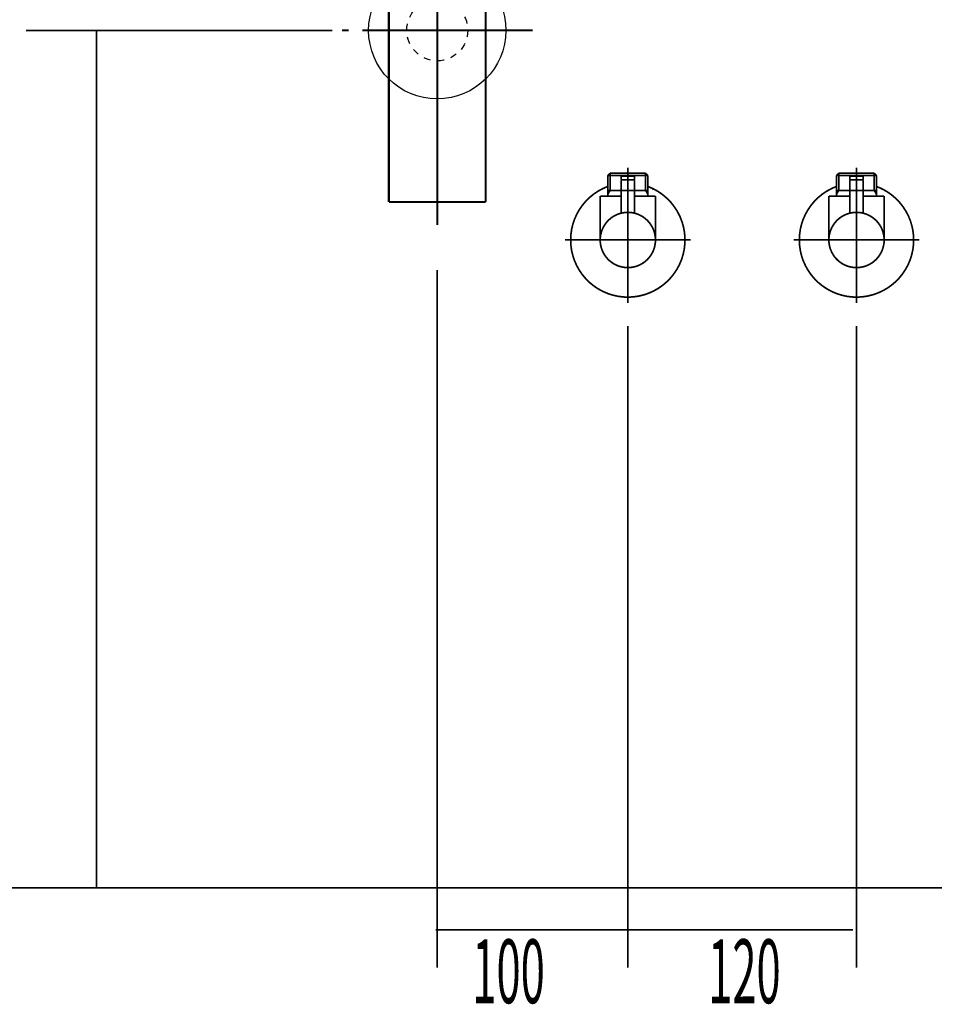
# Model space of a CAD drawing. Extents: x 66 to 482, y -271 to -8.
# Drawn here: x 339 to 387, y -260 to -209 of the extents above; entities that cross this region are included whole.
import ezdxf

# ---------------------------------------------------------------- set-up
doc = ezdxf.new("R2010")
doc.units = 0
for name, pattern in [('AIGENLINE005', [1.4298, 0.7149, -0.7149, 0, 0]), ('AIGENLINE006', [14, 11, -1, 1, -1]), ('AIGENLINE007', [0.717, 0.3585, -0.3585, 0, 0])]:
    doc.linetypes.add(name, pattern=pattern)
doc.layers.add('LAYER_12', color=7, linetype='CONTINUOUS')
doc.layers.add('LAYER_30', color=7, linetype='CONTINUOUS')
doc.styles.get("Standard").update_dxf_attribs({"font": 'TXT', "bigfont": 'BIGFONT'})

# ---------------------------------------------------------------- blocks, each defined once
blk = doc.blocks.new('AIGNBL0C030175')
at = {"layer": 'LAYER_12', "const_width": 0.1058}
blk.add_lwpolyline([(363.0835, -193.7523), (363.2362, -193.7523)], dxfattribs=at)
blk = doc.blocks.new('AIGNBL0C030176')
at = {"layer": 'LAYER_12', "const_width": 0.1058}
blk.add_lwpolyline([(358.7362, -194.7021), (358.7362, -193.7523)], dxfattribs=at)
blk = doc.blocks.new('AIGNBL0C030177')
at = {"layer": 'LAYER_12', "const_width": 0.1058}
blk.add_lwpolyline([(360.9858, -194.3521), (361.6263, -194.9523)], dxfattribs=at)
blk = doc.blocks.new('AIGNBL0C030178')
at = {"layer": 'LAYER_12', "const_width": 0.1058}
blk.add_lwpolyline([(360.9858, -194.3521), (361.6263, -193.7523)], dxfattribs=at)
blk = doc.blocks.new('AIGNBL0C030179')
at = {"layer": 'LAYER_12', "const_width": 0.1058}
blk.add_lwpolyline([(361.6263, -194.9523), (360.3457, -194.9523)], dxfattribs=at)
blk = doc.blocks.new('AIGNBL0C03017A')
at = {"layer": 'LAYER_12', "const_width": 0.1058}
blk.add_lwpolyline([(363.2362, -194.9523), (361.6263, -194.9523)], dxfattribs=at)
blk = doc.blocks.new('AIGNBL0C03017B')
at = {"layer": 'LAYER_12', "const_width": 0.1058}
blk.add_lwpolyline([(360.3457, -193.7523), (361.6263, -193.7523)], dxfattribs=at)
blk = doc.blocks.new('AIGNBL0C03017C')
at = {"layer": 'LAYER_12', "const_width": 0.1058}
blk.add_lwpolyline([(361.6263, -193.7523), (361.6263, -194.9523)], dxfattribs=at)
blk = doc.blocks.new('AIGNBL0C03017D')
at = {"layer": 'LAYER_12', "const_width": 0.1058}
blk.add_lwpolyline([(361.6263, -193.7523), (363.0835, -193.7523)], dxfattribs=at)
blk = doc.blocks.new('AIGNBL0C03017E')
at = {"layer": 'LAYER_12', "const_width": 0.1058}
blk.add_lwpolyline([(363.2362, -193.7523), (363.2362, -194.9523)], dxfattribs=at)
blk = doc.blocks.new('AIGNBL0C03017F')
at = {"layer": 'LAYER_12', "const_width": 0.1058}
blk.add_lwpolyline([(358.7362, -194.9523), (358.7362, -194.7021)], dxfattribs=at)
blk = doc.blocks.new('AIGNBL0C030180')
at = {"layer": 'LAYER_12', "const_width": 0.1058}
blk.add_lwpolyline([(358.7362, -193.7523), (360.3457, -193.7523)], dxfattribs=at)
blk = doc.blocks.new('AIGNBL0C030181')
at = {"layer": 'LAYER_12', "const_width": 0.1058}
blk.add_lwpolyline([(360.3457, -194.9523), (360.3457, -193.7523)], dxfattribs=at)
blk = doc.blocks.new('AIGNBL0C030182')
at = {"layer": 'LAYER_12', "const_width": 0.1058}
blk.add_lwpolyline([(360.3457, -194.9523), (358.7362, -194.9523)], dxfattribs=at)
blk = doc.blocks.new('AIGNBL0C030183')
at = {"layer": 'LAYER_12', "const_width": 0.1058}
blk.add_lwpolyline([(360.3457, -193.7523), (360.9858, -194.3521)], dxfattribs=at)
blk = doc.blocks.new('AIGNBL0C030184')
at = {"layer": 'LAYER_12', "const_width": 0.1058}
blk.add_lwpolyline([(360.3457, -194.9523), (360.9858, -194.3521)], dxfattribs=at)
blk = doc.blocks.new('AIGNBL0C020174')
at = {"layer": 'LAYER_12'}
for name in ['AIGNBL0C030176', 'AIGNBL0C030180', 'AIGNBL0C03017B', 'AIGNBL0C030181', 'AIGNBL0C030183', 'AIGNBL0C030178', 'AIGNBL0C03017C', 'AIGNBL0C03017D', 'AIGNBL0C030175', 'AIGNBL0C03017E', 'AIGNBL0C03017F', 'AIGNBL0C030184', 'AIGNBL0C030177', 'AIGNBL0C030182', 'AIGNBL0C030179', 'AIGNBL0C03017A']:
    blk.add_blockref(name, (0, 0), dxfattribs=at)
blk = doc.blocks.new('AIGNBL0C040187')
at = {"layer": 'LAYER_12', "const_width": 0.1058}
blk.add_lwpolyline([(359.1672, -204.6874), (359.1672, -204.6282)], dxfattribs=at)
blk = doc.blocks.new('AIGNBL0C040188')
at = {"layer": 'LAYER_12', "const_width": 0.1058}
blk.add_lwpolyline([(359.1672, -204.6874), (359.0862, -204.6874)], dxfattribs=at)
blk = doc.blocks.new('AIGNBL0C040189')
at = {"layer": 'LAYER_12', "const_width": 0.1058}
blk.add_lwpolyline([(359.0862, -204.8283), (359.1672, -204.6874)], dxfattribs=at)
blk = doc.blocks.new('AIGNBL0C04018A')
at = {"layer": 'LAYER_12', "const_width": 0.1058}
blk.add_lwpolyline([(359.0862, -204.8283), (359.0862, -204.6282)], dxfattribs=at)
blk = doc.blocks.new('AIGNBL0C04018B')
at = {"layer": 'LAYER_12', "const_width": 0.1058}
blk.add_lwpolyline([(362.8048, -204.6874), (359.1672, -204.6874)], dxfattribs=at)
blk = doc.blocks.new('AIGNBL0C04018C')
at = {"layer": 'LAYER_12', "const_width": 0.1058}
blk.add_lwpolyline([(362.8861, -204.6282), (362.8861, -204.8283)], dxfattribs=at)
blk = doc.blocks.new('AIGNBL0C04018D')
at = {"layer": 'LAYER_12', "const_width": 0.1058}
blk.add_lwpolyline([(359.0862, -204.8283), (362.8861, -204.8283)], dxfattribs=at)
blk = doc.blocks.new('AIGNBL0C04018E')
at = {"layer": 'LAYER_12', "const_width": 0.1058}
blk.add_lwpolyline([(362.8048, -204.6874), (362.8861, -204.8283)], dxfattribs=at)
blk = doc.blocks.new('AIGNBL0C04018F')
at = {"layer": 'LAYER_12', "const_width": 0.1058}
blk.add_lwpolyline([(362.8861, -204.6874), (362.8048, -204.6874)], dxfattribs=at)
blk = doc.blocks.new('AIGNBL0C040190')
at = {"layer": 'LAYER_12', "const_width": 0.1058}
blk.add_lwpolyline([(362.8048, -204.6282), (362.8048, -204.6874)], dxfattribs=at)
blk = doc.blocks.new('AIGNBL0C030186')
at = {"layer": 'LAYER_12'}
for name in ['AIGNBL0C04018A', 'AIGNBL0C040187', 'AIGNBL0C040190', 'AIGNBL0C04018C', 'AIGNBL0C040188', 'AIGNBL0C040189', 'AIGNBL0C04018D', 'AIGNBL0C04018B', 'AIGNBL0C04018E', 'AIGNBL0C04018F']:
    blk.add_blockref(name, (0, 0), dxfattribs=at)
blk = doc.blocks.new('AIGNBL0C030191')
at = {"layer": 'LAYER_12', "const_width": 0.1058}
blk.add_lwpolyline([(358.4461, -204.8283), (359.0862, -204.8283)], dxfattribs=at)
blk = doc.blocks.new('AIGNBL0C030192')
at = {"layer": 'LAYER_12', "const_width": 0.1058}
blk.add_lwpolyline([(362.8861, -204.8283), (363.5269, -204.8283)], dxfattribs=at)
blk = doc.blocks.new('AIGNBL0C030193')
at = {"layer": 'LAYER_12', "const_width": 0.1058}
blk.add_lwpolyline([(363.5262, -209.328), (363.5262, -218.3779)], dxfattribs=at)
blk = doc.blocks.new('AIGNBL0C030194')
at = {"layer": 'LAYER_12', "const_width": 0.1058}
blk.add_lwpolyline([(363.5262, -204.8283), (363.5262, -209.328)], dxfattribs=at)
blk = doc.blocks.new('AIGNBL0C030195')
at = {"layer": 'LAYER_12', "const_width": 0.1058}
blk.add_lwpolyline([(358.4461, -218.3779), (358.4461, -204.8283)], dxfattribs=at)
blk = doc.blocks.new('AIGNBL0C030196')
at = {"layer": 'LAYER_12', "const_width": 0.1058}
blk.add_lwpolyline([(358.4461, -218.3779), (363.5262, -218.3779)], dxfattribs=at)
blk = doc.blocks.new('AIGNBL0C020185')
at = {"layer": 'LAYER_12'}
for name in ['AIGNBL0C030186', 'AIGNBL0C030191', 'AIGNBL0C030195', 'AIGNBL0C030192', 'AIGNBL0C030194', 'AIGNBL0C030193', 'AIGNBL0C030196']:
    blk.add_blockref(name, (0, 0), dxfattribs=at)
blk = doc.blocks.new('AIGNBL0C030198')
at = {"layer": 'LAYER_12', "const_width": 0.1058}
blk.add_lwpolyline([(360.3457, -204.6282), (360.9858, -204.028)], dxfattribs=at)
blk = doc.blocks.new('AIGNBL0C030199')
at = {"layer": 'LAYER_12', "const_width": 0.1058}
blk.add_lwpolyline([(360.3457, -203.4282), (360.9858, -204.028)], dxfattribs=at)
blk = doc.blocks.new('AIGNBL0C03019A')
at = {"layer": 'LAYER_12', "const_width": 0.1058}
blk.add_lwpolyline([(360.3457, -204.6282), (358.886, -204.6282)], dxfattribs=at)
blk = doc.blocks.new('AIGNBL0C03019B')
at = {"layer": 'LAYER_12', "const_width": 0.1058}
blk.add_lwpolyline([(360.3457, -204.6282), (360.3457, -203.4282)], dxfattribs=at)
blk = doc.blocks.new('AIGNBL0C03019C')
at = {"layer": 'LAYER_12', "const_width": 0.1058}
blk.add_lwpolyline([(358.886, -203.4282), (360.3457, -203.4282)], dxfattribs=at)
blk = doc.blocks.new('AIGNBL0C03019D')
at = {"layer": 'LAYER_12', "const_width": 0.1058}
blk.add_lwpolyline([(358.886, -204.6282), (358.886, -203.4282)], dxfattribs=at)
blk = doc.blocks.new('AIGNBL0C03019E')
at = {"layer": 'LAYER_12', "const_width": 0.1058}
blk.add_lwpolyline([(363.0859, -203.4282), (363.0859, -204.6282)], dxfattribs=at)
blk = doc.blocks.new('AIGNBL0C03019F')
at = {"layer": 'LAYER_12', "const_width": 0.1058}
blk.add_lwpolyline([(361.6263, -203.4282), (363.0859, -203.4282)], dxfattribs=at)
blk = doc.blocks.new('AIGNBL0C0301A0')
at = {"layer": 'LAYER_12', "const_width": 0.1058}
blk.add_lwpolyline([(361.6263, -203.4282), (361.6263, -204.6282)], dxfattribs=at)
blk = doc.blocks.new('AIGNBL0C0301A1')
at = {"layer": 'LAYER_12', "const_width": 0.1058}
blk.add_lwpolyline([(360.3457, -203.4282), (361.6263, -203.4282)], dxfattribs=at)
blk = doc.blocks.new('AIGNBL0C0301A2')
at = {"layer": 'LAYER_12', "const_width": 0.1058}
blk.add_lwpolyline([(363.0859, -204.6282), (361.6263, -204.6282)], dxfattribs=at)
blk = doc.blocks.new('AIGNBL0C0301A3')
at = {"layer": 'LAYER_12', "const_width": 0.1058}
blk.add_lwpolyline([(361.6263, -204.6282), (360.3457, -204.6282)], dxfattribs=at)
blk = doc.blocks.new('AIGNBL0C0301A4')
at = {"layer": 'LAYER_12', "const_width": 0.1058}
blk.add_lwpolyline([(360.9858, -204.028), (361.6263, -203.4282)], dxfattribs=at)
blk = doc.blocks.new('AIGNBL0C0301A5')
at = {"layer": 'LAYER_12', "const_width": 0.1058}
blk.add_lwpolyline([(360.9858, -204.028), (361.6263, -204.6282)], dxfattribs=at)
blk = doc.blocks.new('AIGNBL0C020197')
at = {"layer": 'LAYER_12'}
for name in ['AIGNBL0C03019C', 'AIGNBL0C03019D', 'AIGNBL0C030199', 'AIGNBL0C03019B', 'AIGNBL0C0301A1', 'AIGNBL0C0301A4', 'AIGNBL0C03019F', 'AIGNBL0C0301A0', 'AIGNBL0C03019E', 'AIGNBL0C030198', 'AIGNBL0C0301A5', 'AIGNBL0C03019A', 'AIGNBL0C0301A3', 'AIGNBL0C0301A2']:
    blk.add_blockref(name, (0, 0), dxfattribs=at)
blk = doc.blocks.new('AIGNBL0C0201A6')
at = {"layer": 'LAYER_12', "linetype": 'AIGENLINE006', "const_width": 0.1058, "flags": 128}
blk.add_lwpolyline([(360.9858, -192.5524), (360.9858, -203.4282)], dxfattribs=at)
blk = doc.blocks.new('AIGNBL0C0401A9')
at = {"layer": 'LAYER_12', "const_width": 0.1058}
for points in [[(355.9859, -209.3628), (356.3387, -209.3628)], [(365.6329, -209.3628), (365.9857, -209.3628)]]:
    blk.add_lwpolyline(points, dxfattribs=at)
at = {"layer": 'LAYER_12', "linetype": 'AIGENLINE005', "const_width": 0.1058, "flags": 128}
blk.add_lwpolyline([(357.0537, -209.3628), (365.6329, -209.3628)], dxfattribs=at)
blk = doc.blocks.new('AIGNBL0C0301A8')
at = {"layer": 'LAYER_12'}
blk.add_blockref('AIGNBL0C0401A9', (0, 0), dxfattribs=at)
blk = doc.blocks.new('AIGNBL0C0201A7')
at = {"layer": 'LAYER_12'}
blk.add_blockref('AIGNBL0C0301A8', (0, 0), dxfattribs=at)
blk = doc.blocks.new('AIGNBL0C0201AA')
at = {"layer": 'LAYER_12', "linetype": 'AIGENLINE006', "const_width": 0.1058, "flags": 128}
blk.add_lwpolyline([(360.9858, -203.4282), (360.9858, -219.5782)], dxfattribs=at)
blk = doc.blocks.new('AIGNBL0C0301AC')
at = {"layer": 'LAYER_12', "const_width": 0.1058}
blk.add_lwpolyline([(359.3859, -194.9523), (359.3859, -203.4282)], dxfattribs=at)
blk = doc.blocks.new('AIGNBL0C0301AD')
at = {"layer": 'LAYER_12', "const_width": 0.1058}
blk.add_lwpolyline([(362.5861, -203.4282), (362.5861, -194.9523)], dxfattribs=at)
blk = doc.blocks.new('AIGNBL0C0201AB')
at = {"layer": 'LAYER_12'}
for name in ['AIGNBL0C0301AC', 'AIGNBL0C0301AD']:
    blk.add_blockref(name, (0, 0), dxfattribs=at)
blk = doc.blocks.new('AIGNBL0C0201AE')
at = {"layer": 'LAYER_12', "linetype": 'AIGENLINE007'}
blk.add_circle((360.9857, -209.363), 1.6, dxfattribs=at)
blk = doc.blocks.new('AIGNBL0C010173')
at = {"layer": 'LAYER_12'}
blk.add_circle((360.9859, -209.3629), 3.6, dxfattribs=at)
for name in ['AIGNBL0C0201A6', 'AIGNBL0C020174', 'AIGNBL0C0201AB', 'AIGNBL0C020197', 'AIGNBL0C0201AA', 'AIGNBL0C020185', 'AIGNBL0C0201AE', 'AIGNBL0C0201A7']:
    blk.add_blockref(name, (0, 0), dxfattribs=at)
blk = doc.blocks.new('AIGNBL1E030006')
at = {"layer": 'LAYER_30', "const_width": 0.0882}
blk.add_lwpolyline([(370.9665, -217.7631), (370.9858, -217.7631)], dxfattribs=at)
blk = doc.blocks.new('AIGNBL1E030007')
at = {"layer": 'LAYER_30', "const_width": 0.0882}
blk.add_lwpolyline([(369.9578, -217.7631), (370.9665, -217.7631)], dxfattribs=at)
blk = doc.blocks.new('AIGNBL1E030008')
at = {"layer": 'LAYER_30', "const_width": 0.0882}
blk.add_lwpolyline([(371.0051, -217.7631), (372.0138, -217.7631)], dxfattribs=at)
blk = doc.blocks.new('AIGNBL1E030009')
at = {"layer": 'LAYER_30', "const_width": 0.0882}
blk.add_lwpolyline([(372.3108, -217.6625), (372.2557, -217.7039)], dxfattribs=at)
blk = doc.blocks.new('AIGNBL1E03000A')
at = {"layer": 'LAYER_30', "const_width": 0.0882}
blk.add_lwpolyline([(372.0324, -217.7631), (372.0235, -217.7631)], dxfattribs=at)
blk = doc.blocks.new('AIGNBL1E03000B')
at = {"layer": 'LAYER_30', "const_width": 0.0882}
blk.add_lwpolyline([(369.9578, -217.7631), (369.9488, -217.7631)], dxfattribs=at)
blk = doc.blocks.new('AIGNBL1E03000C')
at = {"layer": 'LAYER_30', "const_width": 0.0882}
blk.add_lwpolyline([(372.0235, -217.7631), (372.0138, -217.7631)], dxfattribs=at)
blk = doc.blocks.new('AIGNBL1E020005')
at = {"layer": 'LAYER_30'}
for name in ['AIGNBL1E03000B', 'AIGNBL1E030007', 'AIGNBL1E030006', 'AIGNBL1E030008', 'AIGNBL1E03000C', 'AIGNBL1E03000A', 'AIGNBL1E030009']:
    blk.add_blockref(name, (0, 0), dxfattribs=at)
blk = doc.blocks.new('AIGNBL1E03000E')
at = {"layer": 'LAYER_30', "const_width": 0.0882}
blk.add_lwpolyline([(371.3158, -217.2133), (370.6558, -217.2133)], dxfattribs=at)
blk = doc.blocks.new('AIGNBL1E03000F')
at = {"layer": 'LAYER_30', "const_width": 0.0882}
blk.add_lwpolyline([(371.2862, -217.0128), (370.6861, -217.0128)], dxfattribs=at)
blk = doc.blocks.new('AIGNBL1E030010')
at = {"layer": 'LAYER_30', "const_width": 0.0882}
blk.add_lwpolyline([(371.3358, -217.1933), (371.3358, -217.0631)], dxfattribs=at)
blk = doc.blocks.new('AIGNBL1E030011')
at = {"layer": 'LAYER_30', "const_width": 0.0882}
blk.add_lwpolyline([(370.6358, -217.1933), (370.6358, -217.0631)], dxfattribs=at)
blk = doc.blocks.new('AIGNBL1E030012')
at = {"layer": 'LAYER_30', "const_width": 0.0882}
blk.add_lwpolyline([(371.3358, -217.1933), (371.3158, -217.2133)], dxfattribs=at)
blk = doc.blocks.new('AIGNBL1E030013')
at = {"layer": 'LAYER_30', "const_width": 0.0882}
blk.add_lwpolyline([(370.6358, -217.1933), (370.6558, -217.2133)], dxfattribs=at)
blk = doc.blocks.new('AIGNBL1E030014')
at = {"layer": 'LAYER_30', "const_width": 0.0882}
blk.add_lwpolyline([(370.9858, -217.8727), (370.9858, -216.6132)], dxfattribs=at)
blk = doc.blocks.new('AIGNBL1E030015')
at = {"layer": 'LAYER_30', "const_width": 0.0882}
blk.add_lwpolyline([(370.6358, -217.0631, -0.3918632), (370.6861, -217.0128)], format="xyb", dxfattribs=at)
blk = doc.blocks.new('AIGNBL1E030016')
at = {"layer": 'LAYER_30', "const_width": 0.0882}
blk.add_lwpolyline([(371.2862, -217.0128, -0.3907969), (371.3358, -217.0631)], format="xyb", dxfattribs=at)
blk = doc.blocks.new('AIGNBL1E030017')
at = {"layer": 'LAYER_30', "const_width": 0.0882}
blk.add_lwpolyline([(369.5361, -220.3628, -0.4142154), (370.9858, -218.9131, -0.4141209), (372.4362, -220.3628, -0.4141995), (370.9858, -221.8132, -0.4142939)], format="xyb", close=True, dxfattribs=at)
blk = doc.blocks.new('AIGNBL1E030018')
at = {"layer": 'LAYER_30', "const_width": 0.0882}
blk.add_lwpolyline([(370.6358, -218.0628), (369.5361, -218.0628)], dxfattribs=at)
blk = doc.blocks.new('AIGNBL1E030019')
at = {"layer": 'LAYER_30', "const_width": 0.0882}
blk.add_lwpolyline([(369.9357, -217.9643), (369.9357, -218.0628)], dxfattribs=at)
blk = doc.blocks.new('AIGNBL1E03001A')
at = {"layer": 'LAYER_30', "const_width": 0.0882}
blk.add_lwpolyline([(369.9357, -217.7631), (369.9357, -217.9643)], dxfattribs=at)
blk = doc.blocks.new('AIGNBL1E03001B')
at = {"layer": 'LAYER_30', "const_width": 0.0882}
blk.add_lwpolyline([(372.0359, -217.9643), (372.0359, -218.0628)], dxfattribs=at)
blk = doc.blocks.new('AIGNBL1E03001C')
at = {"layer": 'LAYER_30', "const_width": 0.0882}
blk.add_lwpolyline([(372.0359, -217.7631), (371.9201, -217.7631)], dxfattribs=at)
blk = doc.blocks.new('AIGNBL1E03001D')
at = {"layer": 'LAYER_30', "const_width": 0.0882}
blk.add_lwpolyline([(372.0359, -217.7631), (372.0359, -217.9643)], dxfattribs=at)
blk = doc.blocks.new('AIGNBL1E03001E')
at = {"layer": 'LAYER_30', "const_width": 0.0882}
blk.add_lwpolyline([(372.0359, -217.9643), (371.9201, -217.7631)], dxfattribs=at)
blk = doc.blocks.new('AIGNBL1E03001F')
at = {"layer": 'LAYER_30', "const_width": 0.0882}
blk.add_lwpolyline([(372.0359, -216.979), (372.0359, -217.7631)], dxfattribs=at)
blk = doc.blocks.new('AIGNBL1E030020')
at = {"layer": 'LAYER_30', "const_width": 0.0882}
blk.add_lwpolyline([(370.0522, -217.7631), (369.9357, -217.7631)], dxfattribs=at)
blk = doc.blocks.new('AIGNBL1E030021')
at = {"layer": 'LAYER_30', "const_width": 0.0882}
blk.add_lwpolyline([(370.0522, -216.8633), (369.9357, -216.979)], dxfattribs=at)
blk = doc.blocks.new('AIGNBL1E030022')
at = {"layer": 'LAYER_30', "const_width": 0.0882}
blk.add_lwpolyline([(369.9357, -216.979), (369.9357, -217.7631)], dxfattribs=at)
blk = doc.blocks.new('AIGNBL1E030023')
at = {"layer": 'LAYER_30', "const_width": 0.0882}
blk.add_lwpolyline([(369.9357, -216.979), (370.0522, -216.979)], dxfattribs=at)
blk = doc.blocks.new('AIGNBL1E030024')
at = {"layer": 'LAYER_30', "const_width": 0.0882}
blk.add_lwpolyline([(370.0522, -217.7631), (369.9357, -217.9643)], dxfattribs=at)
blk = doc.blocks.new('AIGNBL1E030025')
at = {"layer": 'LAYER_30', "const_width": 0.0882}
blk.add_lwpolyline([(370.0522, -216.979), (370.0522, -217.7631)], dxfattribs=at)
blk = doc.blocks.new('AIGNBL1E030026')
at = {"layer": 'LAYER_30', "const_width": 0.0882}
blk.add_lwpolyline([(370.0522, -216.8633), (370.0522, -216.979)], dxfattribs=at)
blk = doc.blocks.new('AIGNBL1E030027')
at = {"layer": 'LAYER_30', "const_width": 0.0882}
blk.add_lwpolyline([(371.9201, -216.8633), (372.0359, -216.979)], dxfattribs=at)
blk = doc.blocks.new('AIGNBL1E030028')
at = {"layer": 'LAYER_30', "const_width": 0.0882}
blk.add_lwpolyline([(372.0359, -216.979), (371.9201, -216.979)], dxfattribs=at)
blk = doc.blocks.new('AIGNBL1E030029')
at = {"layer": 'LAYER_30', "const_width": 0.0882}
blk.add_lwpolyline([(371.9201, -216.979), (371.9201, -216.8633)], dxfattribs=at)
blk = doc.blocks.new('AIGNBL1E03002A')
at = {"layer": 'LAYER_30', "const_width": 0.0882}
blk.add_lwpolyline([(371.9201, -216.979), (371.9201, -216.8633)], dxfattribs=at)
blk = doc.blocks.new('AIGNBL1E03002B')
at = {"layer": 'LAYER_30', "const_width": 0.0882}
blk.add_lwpolyline([(371.9201, -217.7631), (371.9201, -216.979)], dxfattribs=at)
blk = doc.blocks.new('AIGNBL1E03002C')
at = {"layer": 'LAYER_30', "const_width": 0.0882}
blk.add_lwpolyline([(371.9201, -216.8633), (370.0522, -216.8633)], dxfattribs=at)
blk = doc.blocks.new('AIGNBL1E03002D')
at = {"layer": 'LAYER_30', "const_width": 0.0882}
blk.add_lwpolyline([(371.9201, -217.7631), (371.3358, -217.7631)], dxfattribs=at)
blk = doc.blocks.new('AIGNBL1E03002E')
at = {"layer": 'LAYER_30', "const_width": 0.0882}
blk.add_lwpolyline([(370.0522, -216.979), (371.9201, -216.979)], dxfattribs=at)
blk = doc.blocks.new('AIGNBL1E03002F')
at = {"layer": 'LAYER_30', "const_width": 0.0882}
blk.add_lwpolyline([(369.5361, -218.0628), (369.5361, -220.3628)], dxfattribs=at)
blk = doc.blocks.new('AIGNBL1E030030')
at = {"layer": 'LAYER_30', "const_width": 0.0882}
blk.add_lwpolyline([(372.4362, -218.0628), (371.3358, -218.0628)], dxfattribs=at)
blk = doc.blocks.new('AIGNBL1E030031')
at = {"layer": 'LAYER_30', "const_width": 0.0882}
blk.add_lwpolyline([(372.4362, -220.3628), (372.4362, -218.0628)], dxfattribs=at)
blk = doc.blocks.new('AIGNBL1E030032')
at = {"layer": 'LAYER_30', "const_width": 0.0882}
blk.add_lwpolyline([(370.9858, -222.1129), (370.9858, -216.5629)], dxfattribs=at)
blk = doc.blocks.new('AIGNBL1E040034')
at = {"layer": 'LAYER_30', "const_width": 0.0882}
blk.add_lwpolyline([(371.3358, -217.2333), (371.3358, -218.9558)], dxfattribs=at)
blk = doc.blocks.new('AIGNBL1E040035')
at = {"layer": 'LAYER_30', "const_width": 0.0882}
blk.add_lwpolyline([(371.3158, -217.2133), (371.3358, -217.2333)], dxfattribs=at)
blk = doc.blocks.new('AIGNBL1E040036')
at = {"layer": 'LAYER_30', "const_width": 0.0882}
blk.add_lwpolyline([(370.9858, -220.0128), (370.9858, -216.9129)], dxfattribs=at)
blk = doc.blocks.new('AIGNBL1E040037')
at = {"layer": 'LAYER_30', "const_width": 0.0882}
blk.add_lwpolyline([(370.6358, -217.2333), (370.6558, -217.2133)], dxfattribs=at)
blk = doc.blocks.new('AIGNBL1E040038')
at = {"layer": 'LAYER_30', "const_width": 0.0882}
blk.add_lwpolyline([(371.3158, -217.2133), (370.6558, -217.2133)], dxfattribs=at)
blk = doc.blocks.new('AIGNBL1E040039')
at = {"layer": 'LAYER_30', "const_width": 0.0882}
blk.add_lwpolyline([(370.6358, -218.9558), (370.6358, -217.2333)], dxfattribs=at)
blk = doc.blocks.new('AIGNBL1E030033')
at = {"layer": 'LAYER_30'}
for name in ['AIGNBL1E040036', 'AIGNBL1E040037', 'AIGNBL1E040039', 'AIGNBL1E040038', 'AIGNBL1E040035', 'AIGNBL1E040034']:
    blk.add_blockref(name, (0, 0), dxfattribs=at)
blk = doc.blocks.new('AIGNBL1E03003A')
at = {"layer": 'LAYER_30', "const_width": 0.0882}
blk.add_lwpolyline([(367.9858, -220.3628, -0.3129986), (369.9357, -217.553)], format="xyb", dxfattribs=at)
blk = doc.blocks.new('AIGNBL1E03003B')
at = {"layer": 'LAYER_30', "const_width": 0.0882}
blk.add_lwpolyline([(372.0359, -217.553, -0.4142071), (373.7963, -221.4128, -0.4142726), (369.9357, -223.1733, -0.3129495), (367.9858, -220.3628)], format="xyb", dxfattribs=at)
blk = doc.blocks.new('AIGNBL1E03003C')
at = {"layer": 'LAYER_30', "const_width": 0.0882}
blk.add_lwpolyline([(370.9858, -223.6632), (370.9858, -216.5629)], dxfattribs=at)
blk = doc.blocks.new('AIGNBL1E03003D')
at = {"layer": 'LAYER_30', "const_width": 0.0882}
blk.add_lwpolyline([(374.2862, -220.3628), (367.6861, -220.3628)], dxfattribs=at)
blk = doc.blocks.new('AIGNBL1E02000D')
at = {"layer": 'LAYER_30'}
for name in ['AIGNBL1E030021', 'AIGNBL1E030022', 'AIGNBL1E030023', 'AIGNBL1E030026', 'AIGNBL1E03002C', 'AIGNBL1E030025', 'AIGNBL1E03002E', 'AIGNBL1E030033', 'AIGNBL1E030015', 'AIGNBL1E030011', 'AIGNBL1E03000F', 'AIGNBL1E030032', 'AIGNBL1E03003C', 'AIGNBL1E030014', 'AIGNBL1E030016', 'AIGNBL1E030010', 'AIGNBL1E030027', 'AIGNBL1E030029', 'AIGNBL1E03002A', 'AIGNBL1E030028', 'AIGNBL1E03002B', 'AIGNBL1E03001F', 'AIGNBL1E03003A', 'AIGNBL1E03003B', 'AIGNBL1E030013', 'AIGNBL1E03000E', 'AIGNBL1E030012', 'AIGNBL1E030018', 'AIGNBL1E03002F', 'AIGNBL1E03001A', 'AIGNBL1E030020', 'AIGNBL1E030024', 'AIGNBL1E030019', 'AIGNBL1E03002D', 'AIGNBL1E030030', 'AIGNBL1E03001C', 'AIGNBL1E03001E', 'AIGNBL1E03001D', 'AIGNBL1E03001B', 'AIGNBL1E030031', 'AIGNBL1E030017', 'AIGNBL1E03003D']:
    blk.add_blockref(name, (0, 0), dxfattribs=at)
blk = doc.blocks.new('AIGNBL1E010004')
at = {"layer": 'LAYER_30'}
for name in ['AIGNBL1E02000D', 'AIGNBL1E020005']:
    blk.add_blockref(name, (0, 0), dxfattribs=at)
blk = doc.blocks.new('AIGNBL1E030040')
at = {"layer": 'LAYER_30', "const_width": 0.0882}
blk.add_lwpolyline([(382.9665, -217.7631), (382.9858, -217.7631)], dxfattribs=at)
blk = doc.blocks.new('AIGNBL1E030041')
at = {"layer": 'LAYER_30', "const_width": 0.0882}
blk.add_lwpolyline([(381.9578, -217.7631), (382.9665, -217.7631)], dxfattribs=at)
blk = doc.blocks.new('AIGNBL1E030042')
at = {"layer": 'LAYER_30', "const_width": 0.0882}
blk.add_lwpolyline([(383.0051, -217.7631), (384.0138, -217.7631)], dxfattribs=at)
blk = doc.blocks.new('AIGNBL1E030043')
at = {"layer": 'LAYER_30', "const_width": 0.0882}
blk.add_lwpolyline([(384.3108, -217.6625), (384.2557, -217.7039)], dxfattribs=at)
blk = doc.blocks.new('AIGNBL1E030044')
at = {"layer": 'LAYER_30', "const_width": 0.0882}
blk.add_lwpolyline([(384.0324, -217.7631), (384.0235, -217.7631)], dxfattribs=at)
blk = doc.blocks.new('AIGNBL1E030045')
at = {"layer": 'LAYER_30', "const_width": 0.0882}
blk.add_lwpolyline([(381.9578, -217.7631), (381.9488, -217.7631)], dxfattribs=at)
blk = doc.blocks.new('AIGNBL1E030046')
at = {"layer": 'LAYER_30', "const_width": 0.0882}
blk.add_lwpolyline([(384.0235, -217.7631), (384.0138, -217.7631)], dxfattribs=at)
blk = doc.blocks.new('AIGNBL1E02003F')
at = {"layer": 'LAYER_30'}
for name in ['AIGNBL1E030045', 'AIGNBL1E030041', 'AIGNBL1E030040', 'AIGNBL1E030042', 'AIGNBL1E030046', 'AIGNBL1E030044', 'AIGNBL1E030043']:
    blk.add_blockref(name, (0, 0), dxfattribs=at)
blk = doc.blocks.new('AIGNBL1E030048')
at = {"layer": 'LAYER_30', "const_width": 0.0882}
blk.add_lwpolyline([(383.3158, -217.2133), (382.6558, -217.2133)], dxfattribs=at)
blk = doc.blocks.new('AIGNBL1E030049')
at = {"layer": 'LAYER_30', "const_width": 0.0882}
blk.add_lwpolyline([(383.2862, -217.0128), (382.6861, -217.0128)], dxfattribs=at)
blk = doc.blocks.new('AIGNBL1E03004A')
at = {"layer": 'LAYER_30', "const_width": 0.0882}
blk.add_lwpolyline([(383.3358, -217.1933), (383.3358, -217.0631)], dxfattribs=at)
blk = doc.blocks.new('AIGNBL1E03004B')
at = {"layer": 'LAYER_30', "const_width": 0.0882}
blk.add_lwpolyline([(382.6358, -217.1933), (382.6358, -217.0631)], dxfattribs=at)
blk = doc.blocks.new('AIGNBL1E03004C')
at = {"layer": 'LAYER_30', "const_width": 0.0882}
blk.add_lwpolyline([(383.3358, -217.1933), (383.3158, -217.2133)], dxfattribs=at)
blk = doc.blocks.new('AIGNBL1E03004D')
at = {"layer": 'LAYER_30', "const_width": 0.0882}
blk.add_lwpolyline([(382.6358, -217.1933), (382.6558, -217.2133)], dxfattribs=at)
blk = doc.blocks.new('AIGNBL1E03004E')
at = {"layer": 'LAYER_30', "const_width": 0.0882}
blk.add_lwpolyline([(382.9858, -217.8727), (382.9858, -216.6132)], dxfattribs=at)
blk = doc.blocks.new('AIGNBL1E03004F')
at = {"layer": 'LAYER_30', "const_width": 0.0882}
blk.add_lwpolyline([(382.6358, -217.0631, -0.3918632), (382.6861, -217.0128)], format="xyb", dxfattribs=at)
blk = doc.blocks.new('AIGNBL1E030050')
at = {"layer": 'LAYER_30', "const_width": 0.0882}
blk.add_lwpolyline([(383.2862, -217.0128, -0.3907969), (383.3358, -217.0631)], format="xyb", dxfattribs=at)
blk = doc.blocks.new('AIGNBL1E030051')
at = {"layer": 'LAYER_30', "const_width": 0.0882}
blk.add_lwpolyline([(381.5361, -220.3628, -0.4142154), (382.9858, -218.9131, -0.4141209), (384.4362, -220.3628, -0.4141995), (382.9858, -221.8132, -0.4142939)], format="xyb", close=True, dxfattribs=at)
blk = doc.blocks.new('AIGNBL1E030052')
at = {"layer": 'LAYER_30', "const_width": 0.0882}
blk.add_lwpolyline([(382.6358, -218.0628), (381.5361, -218.0628)], dxfattribs=at)
blk = doc.blocks.new('AIGNBL1E030053')
at = {"layer": 'LAYER_30', "const_width": 0.0882}
blk.add_lwpolyline([(381.9357, -217.9643), (381.9357, -218.0628)], dxfattribs=at)
blk = doc.blocks.new('AIGNBL1E030054')
at = {"layer": 'LAYER_30', "const_width": 0.0882}
blk.add_lwpolyline([(381.9357, -217.7631), (381.9357, -217.9643)], dxfattribs=at)
blk = doc.blocks.new('AIGNBL1E030055')
at = {"layer": 'LAYER_30', "const_width": 0.0882}
blk.add_lwpolyline([(384.0359, -217.9643), (384.0359, -218.0628)], dxfattribs=at)
blk = doc.blocks.new('AIGNBL1E030056')
at = {"layer": 'LAYER_30', "const_width": 0.0882}
blk.add_lwpolyline([(384.0359, -217.7631), (383.9201, -217.7631)], dxfattribs=at)
blk = doc.blocks.new('AIGNBL1E030057')
at = {"layer": 'LAYER_30', "const_width": 0.0882}
blk.add_lwpolyline([(384.0359, -217.7631), (384.0359, -217.9643)], dxfattribs=at)
blk = doc.blocks.new('AIGNBL1E030058')
at = {"layer": 'LAYER_30', "const_width": 0.0882}
blk.add_lwpolyline([(384.0359, -217.9643), (383.9201, -217.7631)], dxfattribs=at)
blk = doc.blocks.new('AIGNBL1E030059')
at = {"layer": 'LAYER_30', "const_width": 0.0882}
blk.add_lwpolyline([(384.0359, -216.979), (384.0359, -217.7631)], dxfattribs=at)
blk = doc.blocks.new('AIGNBL1E03005A')
at = {"layer": 'LAYER_30', "const_width": 0.0882}
blk.add_lwpolyline([(382.0522, -217.7631), (381.9357, -217.7631)], dxfattribs=at)
blk = doc.blocks.new('AIGNBL1E03005B')
at = {"layer": 'LAYER_30', "const_width": 0.0882}
blk.add_lwpolyline([(382.0522, -216.8633), (381.9357, -216.979)], dxfattribs=at)
blk = doc.blocks.new('AIGNBL1E03005C')
at = {"layer": 'LAYER_30', "const_width": 0.0882}
blk.add_lwpolyline([(381.9357, -216.979), (381.9357, -217.7631)], dxfattribs=at)
blk = doc.blocks.new('AIGNBL1E03005D')
at = {"layer": 'LAYER_30', "const_width": 0.0882}
blk.add_lwpolyline([(381.9357, -216.979), (382.0522, -216.979)], dxfattribs=at)
blk = doc.blocks.new('AIGNBL1E03005E')
at = {"layer": 'LAYER_30', "const_width": 0.0882}
blk.add_lwpolyline([(382.0522, -217.7631), (381.9357, -217.9643)], dxfattribs=at)
blk = doc.blocks.new('AIGNBL1E03005F')
at = {"layer": 'LAYER_30', "const_width": 0.0882}
blk.add_lwpolyline([(382.0522, -216.979), (382.0522, -217.7631)], dxfattribs=at)
blk = doc.blocks.new('AIGNBL1E030060')
at = {"layer": 'LAYER_30', "const_width": 0.0882}
blk.add_lwpolyline([(382.0522, -216.8633), (382.0522, -216.979)], dxfattribs=at)
blk = doc.blocks.new('AIGNBL1E030061')
at = {"layer": 'LAYER_30', "const_width": 0.0882}
blk.add_lwpolyline([(383.9201, -216.8633), (384.0359, -216.979)], dxfattribs=at)
blk = doc.blocks.new('AIGNBL1E030062')
at = {"layer": 'LAYER_30', "const_width": 0.0882}
blk.add_lwpolyline([(384.0359, -216.979), (383.9201, -216.979)], dxfattribs=at)
blk = doc.blocks.new('AIGNBL1E030063')
at = {"layer": 'LAYER_30', "const_width": 0.0882}
blk.add_lwpolyline([(383.9201, -216.979), (383.9201, -216.8633)], dxfattribs=at)
blk = doc.blocks.new('AIGNBL1E030064')
at = {"layer": 'LAYER_30', "const_width": 0.0882}
blk.add_lwpolyline([(383.9201, -216.979), (383.9201, -216.8633)], dxfattribs=at)
blk = doc.blocks.new('AIGNBL1E030065')
at = {"layer": 'LAYER_30', "const_width": 0.0882}
blk.add_lwpolyline([(383.9201, -217.7631), (383.9201, -216.979)], dxfattribs=at)
blk = doc.blocks.new('AIGNBL1E030066')
at = {"layer": 'LAYER_30', "const_width": 0.0882}
blk.add_lwpolyline([(383.9201, -216.8633), (382.0522, -216.8633)], dxfattribs=at)
blk = doc.blocks.new('AIGNBL1E030067')
at = {"layer": 'LAYER_30', "const_width": 0.0882}
blk.add_lwpolyline([(383.9201, -217.7631), (383.3358, -217.7631)], dxfattribs=at)
blk = doc.blocks.new('AIGNBL1E030068')
at = {"layer": 'LAYER_30', "const_width": 0.0882}
blk.add_lwpolyline([(382.0522, -216.979), (383.9201, -216.979)], dxfattribs=at)
blk = doc.blocks.new('AIGNBL1E030069')
at = {"layer": 'LAYER_30', "const_width": 0.0882}
blk.add_lwpolyline([(381.5361, -218.0628), (381.5361, -220.3628)], dxfattribs=at)
blk = doc.blocks.new('AIGNBL1E03006A')
at = {"layer": 'LAYER_30', "const_width": 0.0882}
blk.add_lwpolyline([(384.4362, -218.0628), (383.3358, -218.0628)], dxfattribs=at)
blk = doc.blocks.new('AIGNBL1E03006B')
at = {"layer": 'LAYER_30', "const_width": 0.0882}
blk.add_lwpolyline([(384.4362, -220.3628), (384.4362, -218.0628)], dxfattribs=at)
blk = doc.blocks.new('AIGNBL1E03006C')
at = {"layer": 'LAYER_30', "const_width": 0.0882}
blk.add_lwpolyline([(382.9858, -222.1129), (382.9858, -216.5629)], dxfattribs=at)
blk = doc.blocks.new('AIGNBL1E04006E')
at = {"layer": 'LAYER_30', "const_width": 0.0882}
blk.add_lwpolyline([(383.3358, -217.2333), (383.3358, -218.9558)], dxfattribs=at)
blk = doc.blocks.new('AIGNBL1E04006F')
at = {"layer": 'LAYER_30', "const_width": 0.0882}
blk.add_lwpolyline([(383.3158, -217.2133), (383.3358, -217.2333)], dxfattribs=at)
blk = doc.blocks.new('AIGNBL1E040070')
at = {"layer": 'LAYER_30', "const_width": 0.0882}
blk.add_lwpolyline([(382.9858, -220.0128), (382.9858, -216.9129)], dxfattribs=at)
blk = doc.blocks.new('AIGNBL1E040071')
at = {"layer": 'LAYER_30', "const_width": 0.0882}
blk.add_lwpolyline([(382.6358, -217.2333), (382.6558, -217.2133)], dxfattribs=at)
blk = doc.blocks.new('AIGNBL1E040072')
at = {"layer": 'LAYER_30', "const_width": 0.0882}
blk.add_lwpolyline([(383.3158, -217.2133), (382.6558, -217.2133)], dxfattribs=at)
blk = doc.blocks.new('AIGNBL1E040073')
at = {"layer": 'LAYER_30', "const_width": 0.0882}
blk.add_lwpolyline([(382.6358, -218.9558), (382.6358, -217.2333)], dxfattribs=at)
blk = doc.blocks.new('AIGNBL1E03006D')
at = {"layer": 'LAYER_30'}
for name in ['AIGNBL1E040070', 'AIGNBL1E040071', 'AIGNBL1E040073', 'AIGNBL1E040072', 'AIGNBL1E04006F', 'AIGNBL1E04006E']:
    blk.add_blockref(name, (0, 0), dxfattribs=at)
blk = doc.blocks.new('AIGNBL1E030074')
at = {"layer": 'LAYER_30', "const_width": 0.0882}
blk.add_lwpolyline([(379.9858, -220.3628, -0.3129986), (381.9357, -217.553)], format="xyb", dxfattribs=at)
blk = doc.blocks.new('AIGNBL1E030075')
at = {"layer": 'LAYER_30', "const_width": 0.0882}
blk.add_lwpolyline([(384.0359, -217.553, -0.4142071), (385.7963, -221.4128, -0.4142726), (381.9357, -223.1733, -0.3129495), (379.9858, -220.3628)], format="xyb", dxfattribs=at)
blk = doc.blocks.new('AIGNBL1E030076')
at = {"layer": 'LAYER_30', "const_width": 0.0882}
blk.add_lwpolyline([(382.9858, -223.6632), (382.9858, -216.5629)], dxfattribs=at)
blk = doc.blocks.new('AIGNBL1E030077')
at = {"layer": 'LAYER_30', "const_width": 0.0882}
blk.add_lwpolyline([(386.2862, -220.3628), (379.6861, -220.3628)], dxfattribs=at)
blk = doc.blocks.new('AIGNBL1E020047')
at = {"layer": 'LAYER_30'}
for name in ['AIGNBL1E03005B', 'AIGNBL1E03005C', 'AIGNBL1E03005D', 'AIGNBL1E030060', 'AIGNBL1E030066', 'AIGNBL1E03005F', 'AIGNBL1E030068', 'AIGNBL1E03006D', 'AIGNBL1E03004F', 'AIGNBL1E03004B', 'AIGNBL1E030049', 'AIGNBL1E03006C', 'AIGNBL1E030076', 'AIGNBL1E03004E', 'AIGNBL1E030050', 'AIGNBL1E03004A', 'AIGNBL1E030061', 'AIGNBL1E030063', 'AIGNBL1E030064', 'AIGNBL1E030062', 'AIGNBL1E030065', 'AIGNBL1E030059', 'AIGNBL1E030074', 'AIGNBL1E030075', 'AIGNBL1E03004D', 'AIGNBL1E030048', 'AIGNBL1E03004C', 'AIGNBL1E030052', 'AIGNBL1E030069', 'AIGNBL1E030054', 'AIGNBL1E03005A', 'AIGNBL1E03005E', 'AIGNBL1E030053', 'AIGNBL1E030067', 'AIGNBL1E03006A', 'AIGNBL1E030056', 'AIGNBL1E030058', 'AIGNBL1E030057', 'AIGNBL1E030055', 'AIGNBL1E03006B', 'AIGNBL1E030051', 'AIGNBL1E030077']:
    blk.add_blockref(name, (0, 0), dxfattribs=at)
blk = doc.blocks.new('AIGNBL1E01003E')
at = {"layer": 'LAYER_30'}
for name in ['AIGNBL1E020047', 'AIGNBL1E02003F']:
    blk.add_blockref(name, (0, 0), dxfattribs=at)

msp = doc.modelspace()

# ---------------------------------------------------------------- linework, layer by layer
at = {"layer": 'LAYER_30', "const_width": 0.0882}
for points in [[(339.4054, -209.3628), (355.4807, -209.3628)], [(343.1092, -254.3628), (343.1092, -209.3628)], [(360.9858, -221.933), (360.9858, -258.5446)], [(370.9858, -224.885), (370.9858, -258.5446)], [(382.9858, -224.885), (382.9858, -258.5446)], [(294.6455, -254.3628), (463.0396, -254.3628)], [(294.6455, -254.3628), (463.0396, -254.3628)], [(360.8999, -256.5703), (370.9, -256.5703)], [(370.8999, -256.5703), (382.7979, -256.5703)]]:
    msp.add_lwpolyline(points, dxfattribs=at)

# ---------------------------------------------------------------- block references
at = {"layer": 'LAYER_12'}
msp.add_blockref('AIGNBL0C010173', (0, 0), dxfattribs=at)
at = {"layer": 'LAYER_30'}
for name in ['AIGNBL1E010004', 'AIGNBL1E01003E']:
    msp.add_blockref(name, (0, 0), dxfattribs=at)

# ---------------------------------------------------------------- texts
at = {"layer": 'LAYER_30', "width": 0.5}
for s, p in [('100', (362.8268, -260.4158)), ('120', (375.2026, -260.4158))]:
    msp.add_text(s, height=3.3492, dxfattribs=at).set_placement(p)

doc.saveas('drawing.dxf')
